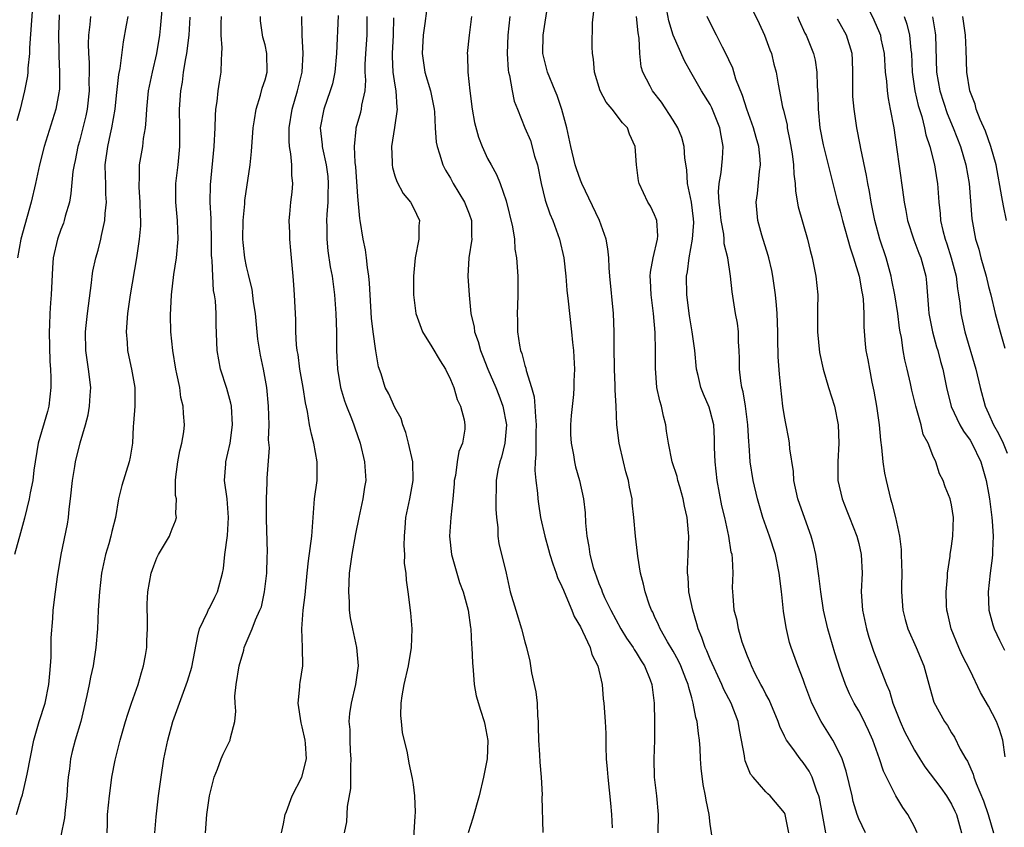
# Model space of a CAD drawing. Units: inches. Extents: x 2649000 to 2652000, y 1551019 to 1554000.
# Drawn here: x 2649903 to 2650009, y 1551286 to 1551373 of the extents above; entities that cross this region are included whole.
import ezdxf

# ---------------------------------------------------------------- set-up
doc = ezdxf.new("R2010")
doc.units = ezdxf.units.IN
doc.header["$MEASUREMENT"] = 0
doc.layers.add('LD26491551_2ft', color=95, linetype='Continuous')

msp = doc.modelspace()

# ---------------------------------------------------------------- linework, layer by layer
at = {"layer": 'LD26491551_2ft'}
for points, elevation in [([(2649980.94, 1551375), (2649982.25, 1551372.25), (2649982.86, 1551371), (2649983.41, 1551369.41), (2649983.59, 1551369), (2649983.86, 1551367.86), (2649984.1, 1551367), (2649984.3, 1551365.7), (2649984.78, 1551363.22), (2649984.89, 1551362.89), (2649985.27, 1551361.27), (2649985.3, 1551361), (2649985.59, 1551359.59), (2649985.82, 1551358.18), (2649985.96, 1551357), (2649986, 1551356), (2649986.15, 1551355), (2649986.18, 1551354.18), (2649986.48, 1551352.48), (2649987.47, 1551349), (2649987.77, 1551347.77), (2649987.97, 1551347), (2649988.38, 1551345), (2649988.58, 1551343), (2649988.54, 1551341.46), (2649988.57, 1551340.57), (2649988.55, 1551339), (2649988.78, 1551336.78), (2649989.15, 1551335), (2649989.75, 1551333), (2649990.39, 1551331), (2649990.79, 1551329), (2649990.85, 1551327), (2649990.74, 1551325), (2649990.76, 1551323), (2649991.21, 1551321), (2649991.72, 1551319.72), (2649991.99, 1551319), (2649992.79, 1551317), (2649993, 1551316.19), (2649993.28, 1551315), (2649993.36, 1551313), (2649993.28, 1551311), (2649993.4, 1551309), (2649993.82, 1551307), (2649994.09, 1551306.09), (2649994.6, 1551304.6), (2649996, 1551301), (2649996.3, 1551300.3), (2649996.69, 1551299), (2649997.48, 1551297), (2649997.95, 1551295.95), (2649998.43, 1551295), (2649999, 1551293.93), (2649999.58, 1551293), (2650000.14, 1551292.14), (2650001.85, 1551289.85), (2650002.46, 1551289), (2650003, 1551288.11), (2650003.36, 1551287.36), (2650003.53, 1551287), (2650004.06, 1551285)], 8888), ([(2649993.48, 1551375), (2649994.63, 1551372.63), (2649995.24, 1551371.24), (2649995.33, 1551371), (2649995.4, 1551370.6), (2649995.74, 1551369), (2649995.86, 1551367), (2649995.98, 1551366.02), (2649996.05, 1551365), (2649996.16, 1551364.16), (2649996.4, 1551363), (2649996.78, 1551361), (2649997.08, 1551358.92), (2649997.7, 1551354.3), (2649997.89, 1551353), (2649998.08, 1551352.08), (2649998.27, 1551351), (2649998.94, 1551348.94), (2649999.48, 1551347.48), (2649999.68, 1551347), (2650000.22, 1551345), (2650000.3, 1551344.3), (2650000.52, 1551341.48), (2650000.57, 1551341), (2650000.95, 1551339), (2650001.39, 1551337.39), (2650001.51, 1551337), (2650001.81, 1551335.81), (2650002.05, 1551335), (2650002.47, 1551333), (2650002.97, 1551330.97), (2650003.89, 1551329), (2650004.3, 1551328.3), (2650005, 1551327.33), (2650005.2, 1551327), (2650006.17, 1551325), (2650006.75, 1551323), (2650007, 1551321.63), (2650007.1, 1551321), (2650007.36, 1551319), (2650007.4, 1551318.6), (2650007.5, 1551317), (2650007.42, 1551315.41), (2650007.42, 1551315), (2650007.39, 1551314.61), (2650007.18, 1551313), (2650006.96, 1551311), (2650007.04, 1551309), (2650007.45, 1551307.45), (2650007.61, 1551307), (2650008.19, 1551305.8), (2650008.71, 1551304.71)], 8882), ([(2649903.95, 1551374.05), (2649903.62, 1551369.62), (2649903.6, 1551369), (2649903.44, 1551367.44), (2649903.43, 1551367), (2649903.39, 1551366.61), (2649903.09, 1551365), (2649902.59, 1551363), (2649902.23, 1551361.77)], 8928), ([(2649917.93, 1551374.07), (2649917.7, 1551371.7), (2649917.64, 1551371), (2649917.32, 1551369), (2649916.85, 1551367), (2649916.41, 1551365), (2649916.21, 1551363), (2649916.17, 1551361.83), (2649916.08, 1551361), (2649915.86, 1551359.86), (2649915.79, 1551359), (2649915.45, 1551357), (2649915.45, 1551355.44), (2649915.4, 1551355), (2649915.41, 1551354.59), (2649915.52, 1551353), (2649915.55, 1551351.55), (2649915.58, 1551351), (2649915.57, 1551350.43), (2649915.45, 1551349), (2649915.16, 1551347), (2649914.46, 1551343), (2649914.19, 1551341), (2649914.05, 1551339), (2649914.14, 1551337.86), (2649914.19, 1551337), (2649914.33, 1551336.33), (2649914.62, 1551335), (2649914.98, 1551333), (2649914.98, 1551331), (2649914.84, 1551329.16), (2649914.8, 1551328.8), (2649914.71, 1551327), (2649914.48, 1551325.52), (2649914.37, 1551325), (2649913.56, 1551322.44), (2649913.21, 1551321), (2649912.89, 1551319), (2649912.49, 1551317.51), (2649912.39, 1551317), (2649912.18, 1551316.18), (2649911.8, 1551315), (2649911.5, 1551313.5), (2649911.39, 1551313), (2649911.16, 1551311), (2649911.03, 1551309.03), (2649910.94, 1551307), (2649910.77, 1551305), (2649910.46, 1551303), (2649910.19, 1551301.81), (2649910.05, 1551301), (2649909.81, 1551299.81), (2649909.14, 1551297), (2649908.55, 1551295), (2649908.22, 1551293.78), (2649908.05, 1551293), (2649907.93, 1551291.93), (2649907.79, 1551291), (2649907.72, 1551290.28), (2649907.64, 1551289), (2649907.47, 1551287.47), (2649907.38, 1551286.62), (2649907, 1551284.69)], 8920), ([(2649946.39, 1551373.61), (2649946.24, 1551372.24), (2649946.06, 1551371), (2649945.95, 1551369), (2649946.23, 1551367), (2649946.83, 1551365), (2649947.24, 1551363), (2649947.27, 1551362.73), (2649947.35, 1551361), (2649947.46, 1551359.46), (2649947.54, 1551359), (2649947.81, 1551358.19), (2649948.16, 1551357), (2649948.45, 1551356.45), (2649949, 1551355.56), (2649949.3, 1551355), (2649950.51, 1551353), (2649950.64, 1551352.64), (2649951, 1551351.74), (2649951.26, 1551351), (2649951.27, 1551349.27), (2649951.29, 1551349), (2649950.97, 1551347), (2649950.88, 1551345), (2649951.02, 1551342.98), (2649951.2, 1551341), (2649951.53, 1551339.53), (2649951.59, 1551339), (2649951.97, 1551337.97), (2649952.23, 1551337), (2649952.46, 1551336.46), (2649953.01, 1551335), (2649953.87, 1551333), (2649954.2, 1551332.2), (2649954.64, 1551331), (2649955.02, 1551329), (2649954.84, 1551327), (2649954.48, 1551325.52), (2649954.31, 1551325), (2649954.09, 1551324.09), (2649953.91, 1551323), (2649953.91, 1551322.09), (2649953.88, 1551321), (2649953.89, 1551319.89), (2649953.95, 1551319), (2649954.09, 1551317.91), (2649954.09, 1551317), (2649954.2, 1551316.2), (2649955, 1551313), (2649955.44, 1551311), (2649956.02, 1551309), (2649956.65, 1551307), (2649957, 1551305.61), (2649957.19, 1551305), (2649957.53, 1551303.53), (2649957.73, 1551302.27), (2649958.21, 1551300.21), (2649958.32, 1551299), (2649958.36, 1551297.64), (2649958.43, 1551297), (2649958.46, 1551296.46), (2649958.47, 1551295), (2649958.59, 1551293.41), (2649958.62, 1551292.62), (2649958.78, 1551291), (2649958.88, 1551289.12), (2649958.85, 1551288.85), (2649958.93, 1551285.07)], 8904), ([(2649977.39, 1551283.39), (2649977, 1551285.95), (2649976.87, 1551287), (2649976.54, 1551288.54), (2649976.49, 1551289), (2649976.23, 1551290.23), (2649976, 1551292), (2649975.93, 1551293), (2649975.89, 1551294.11), (2649975.84, 1551295), (2649975.73, 1551295.73), (2649975.6, 1551297), (2649975.45, 1551297.45), (2649975.17, 1551299), (2649975.12, 1551299.12), (2649975, 1551299.57), (2649974.67, 1551300.67), (2649974.62, 1551301), (2649974.38, 1551301.62), (2649973.83, 1551303), (2649973.56, 1551303.56), (2649973, 1551304.58), (2649972.38, 1551305.62), (2649971.6, 1551307), (2649971.43, 1551307.43), (2649971, 1551308.32), (2649970.79, 1551308.79), (2649970.67, 1551309), (2649970.46, 1551309.54), (2649969.98, 1551311), (2649969.81, 1551311.81), (2649969.49, 1551313), (2649969.18, 1551314.82), (2649969.16, 1551315.16), (2649968.94, 1551317), (2649968.76, 1551319), (2649968.58, 1551320.58), (2649968.56, 1551321), (2649968.28, 1551322.28), (2649968.17, 1551323), (2649967.91, 1551323.91), (2649967.63, 1551325), (2649967.16, 1551327), (2649966.92, 1551329), (2649966.86, 1551331), (2649966.75, 1551332.75), (2649966.76, 1551333.24), (2649966.67, 1551335), (2649966.62, 1551337.38), (2649966.64, 1551339), (2649966.57, 1551341), (2649966.16, 1551345), (2649966.09, 1551345.91), (2649966.06, 1551347), (2649965.97, 1551347.97), (2649965.79, 1551349), (2649965.07, 1551351), (2649963.14, 1551355), (2649963, 1551355.35), (2649962.57, 1551356.57), (2649962.45, 1551357), (2649961.97, 1551359), (2649961.53, 1551361), (2649960.99, 1551362.99), (2649960.48, 1551364.48), (2649960.29, 1551365), (2649959.46, 1551367), (2649958.95, 1551369), (2649959, 1551371), (2649959.52, 1551374.48)], 8898), ([(2649985.47, 1551285), (2649985.07, 1551287), (2649985, 1551287.16), (2649983.44, 1551289), (2649983.21, 1551289.21), (2649983, 1551289.43), (2649981.62, 1551291), (2649981.34, 1551291.34), (2649980.76, 1551292.76), (2649980.71, 1551293), (2649980.68, 1551293.32), (2649980.37, 1551295), (2649980.13, 1551296.13), (2649980.01, 1551297), (2649979.24, 1551299), (2649978.47, 1551300.47), (2649978.25, 1551301), (2649977, 1551303.75), (2649976.64, 1551304.64), (2649976.46, 1551305), (2649976.08, 1551306.08), (2649975.68, 1551307), (2649975.54, 1551307.54), (2649975.1, 1551309), (2649974.7, 1551311), (2649974.61, 1551312.61), (2649974.55, 1551313), (2649974.55, 1551313.45), (2649974.62, 1551315), (2649974.67, 1551317), (2649974.65, 1551317.35), (2649974.49, 1551319), (2649974.23, 1551320.23), (2649974.09, 1551321), (2649973.71, 1551322.29), (2649973.51, 1551323), (2649973.42, 1551323.42), (2649972.9, 1551325), (2649972.51, 1551327), (2649972.29, 1551328.29), (2649972.22, 1551329), (2649971.94, 1551329.94), (2649971.74, 1551331), (2649971.57, 1551331.57), (2649971.25, 1551333), (2649971.08, 1551335.08), (2649971.11, 1551337), (2649971.07, 1551338.93), (2649970.88, 1551341), (2649970.62, 1551343), (2649970.55, 1551344.55), (2649970.52, 1551345), (2649970.54, 1551345.46), (2649970.85, 1551347), (2649971.31, 1551349), (2649971.35, 1551349.35), (2649971.22, 1551351), (2649971.18, 1551351.18), (2649971, 1551351.63), (2649970.56, 1551352.56), (2649970.26, 1551353), (2649969.33, 1551355), (2649969.27, 1551355.27), (2649969.03, 1551357), (2649968.9, 1551359), (2649968.3, 1551360.3), (2649968.07, 1551361), (2649967.53, 1551361.53), (2649966.43, 1551363), (2649965.77, 1551363.77), (2649965.14, 1551365), (2649964.53, 1551367), (2649964.41, 1551368.41), (2649964.29, 1551369), (2649964.26, 1551369.74), (2649964.3, 1551372.3), (2649964.43, 1551373.57)], 8896), ([(2649993.73, 1551285), (2649993, 1551286.54), (2649992.82, 1551287), (2649992.41, 1551288.41), (2649992.31, 1551289), (2649991.66, 1551291.66), (2649991.2, 1551293), (2649991, 1551293.45), (2649990.22, 1551295), (2649988.96, 1551297), (2649987.96, 1551299), (2649987.19, 1551301), (2649987, 1551301.56), (2649986.43, 1551303), (2649985.71, 1551305), (2649985.54, 1551305.54), (2649985.16, 1551307.16), (2649984.9, 1551308.9), (2649984.7, 1551310.7), (2649984.69, 1551311), (2649984.48, 1551312.48), (2649984.44, 1551313), (2649984.02, 1551315), (2649983.38, 1551317), (2649982.67, 1551319), (2649982.08, 1551321), (2649981.62, 1551323), (2649981.31, 1551325), (2649981.19, 1551326.81), (2649981.15, 1551327.15), (2649981.04, 1551329), (2649980.78, 1551331), (2649980.53, 1551332.53), (2649980.4, 1551333), (2649980.28, 1551333.72), (2649980.14, 1551335), (2649980.15, 1551336.15), (2649980.12, 1551337), (2649980.05, 1551337.95), (2649980.03, 1551339), (2649979.93, 1551339.93), (2649979.72, 1551341), (2649979.34, 1551343.34), (2649979.18, 1551345), (2649978.89, 1551347), (2649978.51, 1551348.51), (2649978.5, 1551349), (2649978.45, 1551349.55), (2649978.18, 1551351), (2649978.08, 1551352.08), (2649977.97, 1551353), (2649977.89, 1551354.11), (2649977.96, 1551355), (2649978.17, 1551356.17), (2649978.31, 1551357.69), (2649978.4, 1551359), (2649978.17, 1551360.17), (2649978.03, 1551361), (2649977.17, 1551363.17), (2649977, 1551363.51), (2649976.06, 1551365), (2649974.89, 1551367), (2649974.21, 1551368.21), (2649973, 1551371), (2649972.54, 1551372.54), (2649972.32, 1551373.68)], 8892), ([(2649910.2, 1551373), (2649910.13, 1551372.13), (2649909.97, 1551371), (2649909.95, 1551370.05), (2649909.99, 1551369), (2649910.05, 1551368.05), (2649910.05, 1551367), (2649910.02, 1551365.98), (2649910.03, 1551365), (2649909.83, 1551363), (2649909.69, 1551362.31), (2649909.38, 1551361), (2649909, 1551359.56), (2649908.83, 1551359), (2649908.53, 1551357.47), (2649908.42, 1551357), (2649908.3, 1551356.3), (2649908.08, 1551353.92), (2649907.91, 1551353), (2649907.47, 1551351.47), (2649907.36, 1551351), (2649907.27, 1551350.73), (2649907, 1551350.04), (2649906.64, 1551349), (2649906.18, 1551347), (2649906.09, 1551345.91), (2649905.95, 1551343), (2649905.86, 1551342.14), (2649905.8, 1551341), (2649905.78, 1551339.78), (2649905.73, 1551339), (2649905.8, 1551335.8), (2649905.87, 1551335), (2649905.93, 1551334.07), (2649905.93, 1551333), (2649905.71, 1551331), (2649905.56, 1551330.44), (2649904.55, 1551327), (2649904.09, 1551324.09), (2649903.97, 1551323), (2649903.67, 1551321.67), (2649903.57, 1551321), (2649903.07, 1551318.93), (2649902.65, 1551317.35), (2649901.98, 1551315)], 8924), ([(2649902.21, 1551287), (2649902.71, 1551288.71), (2649902.87, 1551289.13), (2649903.3, 1551291), (2649903.35, 1551291.35), (2649904.09, 1551295), (2649904.67, 1551297), (2649905.31, 1551299), (2649905.71, 1551301), (2649905.8, 1551302.2), (2649905.88, 1551303), (2649905.95, 1551303.95), (2649905.95, 1551306.05), (2649906.13, 1551308.13), (2649906.18, 1551309), (2649906.4, 1551311), (2649906.62, 1551312.62), (2649907.03, 1551315), (2649907.71, 1551318.29), (2649907.82, 1551319), (2649907.9, 1551319.9), (2649908.04, 1551321), (2649908.25, 1551323), (2649908.5, 1551324.5), (2649908.57, 1551325), (2649909.06, 1551327.06), (2649909.64, 1551329), (2649909.92, 1551330.08), (2649910.09, 1551331), (2649910.15, 1551332.15), (2649910.21, 1551333), (2649909.97, 1551335), (2649909.67, 1551337), (2649909.64, 1551339), (2649909.71, 1551339.71), (2649909.86, 1551341), (2649910.31, 1551344.31), (2649910.37, 1551345), (2649910.45, 1551345.55), (2649910.77, 1551347), (2649911, 1551347.8), (2649911.31, 1551349), (2649911.38, 1551349.38), (2649911.75, 1551351), (2649911.78, 1551351.78), (2649911.91, 1551353), (2649911.84, 1551353.84), (2649911.83, 1551355), (2649911.79, 1551355.79), (2649911.77, 1551357), (2649912.04, 1551359), (2649912.34, 1551360.34), (2649912.5, 1551361), (2649912.84, 1551363), (2649913, 1551364.5), (2649913.26, 1551366.74), (2649913.4, 1551367.4), (2649913.74, 1551370.26), (2649914.06, 1551372.06), (2649914.26, 1551373)], 8922), ([(2649906.82, 1551373.18), (2649906.73, 1551371), (2649906.77, 1551369.23), (2649906.77, 1551368.77), (2649906.85, 1551367), (2649906.83, 1551365.17), (2649906.81, 1551365), (2649906.76, 1551364.76), (2649906.44, 1551363), (2649905.18, 1551359), (2649904.68, 1551357), (2649904.25, 1551355), (2649903.81, 1551353), (2649902.68, 1551349), (2649902.32, 1551347)], 8926), ([(2649911.99, 1551285), (2649912.02, 1551285.98), (2649912.02, 1551287), (2649912.22, 1551289), (2649912.42, 1551290.42), (2649912.5, 1551291), (2649912.85, 1551292.85), (2649913.38, 1551295), (2649913.96, 1551297), (2649914.21, 1551297.79), (2649914.62, 1551299), (2649915.32, 1551301), (2649915.69, 1551302.31), (2649915.91, 1551303), (2649916.13, 1551304.13), (2649916.26, 1551305), (2649916.25, 1551305.75), (2649916.32, 1551307), (2649916.33, 1551308.33), (2649916.29, 1551309), (2649916.29, 1551309.71), (2649916.38, 1551311), (2649916.74, 1551313), (2649917, 1551313.8), (2649917.35, 1551314.65), (2649917.52, 1551315), (2649918.69, 1551317), (2649918.79, 1551317.21), (2649919, 1551317.78), (2649919.34, 1551318.66), (2649919.45, 1551319), (2649919.39, 1551319.39), (2649919.45, 1551321), (2649919.36, 1551321.36), (2649919.36, 1551323), (2649919.37, 1551323.37), (2649919.59, 1551325), (2649919.83, 1551326.17), (2649920.03, 1551327), (2649920.24, 1551328.24), (2649920.32, 1551329), (2649920.22, 1551330.22), (2649920.19, 1551331), (2649919.94, 1551331.94), (2649919.81, 1551333), (2649919.51, 1551334.49), (2649919.39, 1551335), (2649919.05, 1551337), (2649918.85, 1551339), (2649918.8, 1551340.8), (2649918.92, 1551343), (2649919.18, 1551345.18), (2649919.45, 1551347), (2649919.63, 1551349), (2649919.56, 1551351), (2649919.37, 1551353), (2649919.39, 1551355), (2649919.63, 1551357), (2649919.83, 1551359), (2649919.83, 1551361), (2649919.78, 1551363), (2649919.91, 1551365), (2649920.09, 1551365.91), (2649920.23, 1551367), (2649920.46, 1551368.46), (2649920.58, 1551369), (2649920.81, 1551371), (2649920.92, 1551372.92)], 8918), ([(2649917.12, 1551285), (2649917.25, 1551286.75), (2649917.52, 1551289), (2649917.79, 1551291), (2649918.1, 1551293), (2649918.53, 1551295), (2649919.08, 1551297), (2649919.77, 1551299), (2649920.64, 1551301.36), (2649921.11, 1551302.89), (2649921.76, 1551306.24), (2649921.95, 1551307), (2649922.8, 1551308.8), (2649922.91, 1551309.09), (2649923, 1551309.24), (2649923.58, 1551310.42), (2649923.89, 1551311), (2649924.4, 1551313), (2649924.51, 1551313.49), (2649924.68, 1551315), (2649924.95, 1551317.05), (2649925.06, 1551319), (2649924.91, 1551321), (2649924.65, 1551323), (2649924.77, 1551324.77), (2649924.77, 1551325), (2649925, 1551325.94), (2649925.23, 1551327), (2649925.5, 1551329), (2649925.37, 1551331), (2649925.31, 1551331.31), (2649924.9, 1551332.9), (2649924.22, 1551335), (2649923.84, 1551337), (2649923.75, 1551339.75), (2649923.74, 1551341), (2649923.66, 1551342.34), (2649923.56, 1551343), (2649923.46, 1551343.46), (2649923.36, 1551345), (2649923.3, 1551346.7), (2649923.26, 1551347), (2649923.24, 1551347.24), (2649923.23, 1551349), (2649923.18, 1551350.82), (2649923.19, 1551351.19), (2649923.1, 1551353), (2649923.13, 1551354.87), (2649923.53, 1551359), (2649923.63, 1551361), (2649923.66, 1551362.34), (2649923.71, 1551363), (2649923.84, 1551363.85), (2649923.96, 1551365), (2649924.09, 1551365.91), (2649924.28, 1551367), (2649924.3, 1551368.3), (2649924.35, 1551369), (2649924.37, 1551369.63), (2649924.28, 1551371), (2649924.27, 1551372.27), (2649924.3, 1551373)], 8916), ([(2649922.6, 1551285), (2649922.73, 1551287), (2649923.02, 1551289), (2649923.41, 1551290.59), (2649923.53, 1551291), (2649923.88, 1551291.88), (2649924.28, 1551293), (2649924.49, 1551293.51), (2649925.23, 1551295), (2649925.27, 1551295.27), (2649925.75, 1551297), (2649925.86, 1551298.14), (2649925.78, 1551299), (2649925.76, 1551299.76), (2649925.88, 1551301), (2649926.22, 1551303), (2649926.7, 1551304.7), (2649926.77, 1551305), (2649927.63, 1551307), (2649927.99, 1551307.99), (2649928.45, 1551309), (2649928.61, 1551309.39), (2649928.95, 1551311), (2649929.18, 1551313), (2649929.23, 1551314.77), (2649929.26, 1551315.26), (2649929.16, 1551318.84), (2649929.17, 1551319.17), (2649929.15, 1551321), (2649929.23, 1551322.77), (2649929.25, 1551323), (2649929.25, 1551323.25), (2649929.49, 1551326.51), (2649929.39, 1551327.39), (2649929.45, 1551329), (2649929.39, 1551331), (2649929.19, 1551333), (2649928.83, 1551335), (2649928.51, 1551336.51), (2649928.24, 1551338.24), (2649927.97, 1551341), (2649927.76, 1551342.24), (2649927.6, 1551343.6), (2649927.24, 1551345), (2649927.21, 1551345.21), (2649927, 1551346.04), (2649926.82, 1551347), (2649926.64, 1551348.64), (2649926.62, 1551349), (2649926.63, 1551351), (2649926.81, 1551352.81), (2649926.83, 1551353.17), (2649927.39, 1551357), (2649927.54, 1551358.46), (2649927.72, 1551361), (2649927.87, 1551361.87), (2649928.03, 1551363), (2649928.51, 1551364.51), (2649928.71, 1551365.29), (2649929, 1551366.18), (2649929.22, 1551367), (2649929.21, 1551369), (2649929, 1551369.95), (2649928.78, 1551370.78), (2649928.53, 1551372.53), (2649928.5, 1551373)], 8914), ([(2649930.79, 1551285), (2649931, 1551286), (2649931.19, 1551287), (2649931.32, 1551287.32), (2649931.91, 1551289), (2649932.97, 1551291), (2649933.46, 1551293), (2649933.36, 1551294.64), (2649933.32, 1551295), (2649933, 1551296.45), (2649932.88, 1551296.88), (2649932.56, 1551299), (2649932.74, 1551300.74), (2649932.74, 1551301), (2649932.79, 1551301.21), (2649933.06, 1551303), (2649933.04, 1551305), (2649932.97, 1551307), (2649933.12, 1551309), (2649933.33, 1551310.67), (2649933.54, 1551313), (2649933.68, 1551314.32), (2649934.05, 1551317), (2649934.18, 1551319), (2649934.34, 1551321), (2649934.61, 1551323), (2649934.63, 1551325), (2649934.25, 1551327), (2649934, 1551328), (2649933.8, 1551329), (2649933.58, 1551330.42), (2649933.36, 1551331.36), (2649933.12, 1551333), (2649932.76, 1551335), (2649932.56, 1551336.56), (2649932.47, 1551337), (2649932.4, 1551337.6), (2649932.33, 1551339), (2649932.31, 1551340.31), (2649932.19, 1551343), (2649932.09, 1551344.09), (2649932.04, 1551345), (2649931.84, 1551347), (2649931.79, 1551347.79), (2649931.66, 1551349), (2649931.67, 1551349.67), (2649931.61, 1551351), (2649931.69, 1551351.69), (2649931.8, 1551353), (2649931.93, 1551354.07), (2649932, 1551355), (2649931.88, 1551355.88), (2649931.89, 1551357), (2649931.8, 1551358.2), (2649931.64, 1551359), (2649931.59, 1551359.59), (2649931.6, 1551361), (2649931.91, 1551363), (2649932.5, 1551365), (2649933, 1551367), (2649933.12, 1551369), (2649932.99, 1551371), (2649932.97, 1551373)], 8912), ([(2649936.88, 1551373.12), (2649936.71, 1551369), (2649936.52, 1551367), (2649936.26, 1551365.74), (2649936.04, 1551365), (2649935.33, 1551363), (2649934.94, 1551361), (2649935.15, 1551359.15), (2649935.15, 1551359), (2649935.18, 1551358.82), (2649935.6, 1551357), (2649935.76, 1551355.76), (2649935.82, 1551355), (2649935.77, 1551353.77), (2649935.76, 1551353), (2649935.65, 1551351.65), (2649935.63, 1551351), (2649935.67, 1551350.33), (2649935.65, 1551349), (2649935.76, 1551347.76), (2649936.03, 1551346.03), (2649936.23, 1551345), (2649936.5, 1551343), (2649936.63, 1551341), (2649936.69, 1551339), (2649936.72, 1551337), (2649936.81, 1551335), (2649937.13, 1551333), (2649937.56, 1551331.56), (2649937.77, 1551331), (2649938.33, 1551329.67), (2649938.58, 1551329), (2649938.67, 1551328.67), (2649939.26, 1551327), (2649939.74, 1551325), (2649939.86, 1551323), (2649939.73, 1551322.27), (2649939.55, 1551321), (2649939.11, 1551319), (2649938.76, 1551317.24), (2649938.36, 1551315), (2649938.08, 1551313), (2649938.02, 1551312.02), (2649937.99, 1551311), (2649938.07, 1551309.93), (2649938.07, 1551309), (2649938.19, 1551308.19), (2649938.42, 1551307), (2649938.87, 1551305), (2649939.03, 1551303.03), (2649938.76, 1551301), (2649938.28, 1551299), (2649938.1, 1551297.89), (2649938.04, 1551297), (2649938.14, 1551296.14), (2649938.14, 1551295), (2649938.19, 1551293.81), (2649938.26, 1551293), (2649938.22, 1551292.22), (2649938.23, 1551291), (2649938.21, 1551289.79), (2649937.85, 1551287.85), (2649937.78, 1551286.22), (2649937.55, 1551285)], 8910), ([(2649944.84, 1551281), (2649945.18, 1551286.82), (2649945.23, 1551287.23), (2649945.16, 1551289), (2649945, 1551290.21), (2649944.89, 1551290.89), (2649944.54, 1551292.54), (2649944.37, 1551293.63), (2649943.83, 1551295.83), (2649943.7, 1551297), (2649943.65, 1551297.65), (2649943.69, 1551299), (2649943.8, 1551299.8), (2649944.01, 1551301), (2649944.46, 1551303), (2649944.79, 1551305), (2649944.86, 1551307), (2649944.73, 1551308.73), (2649944.43, 1551311), (2649944.24, 1551312.24), (2649944.2, 1551313), (2649944.05, 1551314.05), (2649944.06, 1551315), (2649943.99, 1551315.99), (2649944.03, 1551317), (2649944.11, 1551317.89), (2649944.19, 1551319), (2649944.6, 1551321), (2649944.98, 1551323), (2649944.92, 1551325), (2649944.48, 1551327), (2649944.18, 1551328.18), (2649943.86, 1551329), (2649943.67, 1551329.67), (2649943, 1551330.86), (2649942.34, 1551332.34), (2649941.97, 1551333), (2649941.51, 1551334.49), (2649941.24, 1551335.24), (2649940.96, 1551336.96), (2649940.66, 1551339), (2649940.47, 1551340.47), (2649940.32, 1551343), (2649940.26, 1551344.26), (2649940.2, 1551345), (2649940.04, 1551345.96), (2649939.95, 1551347), (2649939.84, 1551347.84), (2649939.58, 1551349), (2649939.26, 1551351), (2649939.21, 1551351.21), (2649939, 1551353.61), (2649938.78, 1551356.78), (2649938.72, 1551357.28), (2649938.65, 1551359), (2649938.84, 1551360.84), (2649938.84, 1551361), (2649939.32, 1551362.68), (2649939.4, 1551363), (2649939.45, 1551363.45), (2649939.78, 1551365), (2649939.86, 1551366.14), (2649939.81, 1551367), (2649939.81, 1551367.81), (2649939.86, 1551369), (2649940.01, 1551371), (2649940.02, 1551373)], 8908), ([(2649942.84, 1551372.84), (2649942.81, 1551371), (2649942.69, 1551369), (2649942.69, 1551368.69), (2649942.78, 1551367), (2649943, 1551365.58), (2649943.11, 1551365), (2649943.2, 1551363.2), (2649943.23, 1551363), (2649942.96, 1551361.04), (2649942.64, 1551359), (2649942.69, 1551357.31), (2649942.69, 1551357), (2649942.73, 1551356.73), (2649943, 1551355.81), (2649943.2, 1551355.2), (2649943.91, 1551353.91), (2649944.67, 1551353), (2649945, 1551352.37), (2649945.64, 1551351), (2649945.58, 1551350.42), (2649945.57, 1551349), (2649945.2, 1551347), (2649945.01, 1551345), (2649945, 1551343), (2649945.25, 1551341), (2649945.97, 1551339), (2649947, 1551337.4), (2649947.88, 1551335.88), (2649948.44, 1551335), (2649949, 1551333.86), (2649949.36, 1551333), (2649949.71, 1551331.71), (2649950.09, 1551331), (2649950.46, 1551329.54), (2649950.55, 1551329), (2649950.53, 1551328.53), (2649950.28, 1551327), (2649949.89, 1551326.11), (2649949.72, 1551325), (2649949.52, 1551323.52), (2649949.4, 1551323), (2649949.38, 1551322.62), (2649949.24, 1551321), (2649949.02, 1551319.02), (2649948.87, 1551317), (2649949.09, 1551315), (2649949.66, 1551313), (2649949.98, 1551311.98), (2649950.35, 1551311), (2649950.89, 1551309), (2649951.14, 1551307.14), (2649951.18, 1551307), (2649951.27, 1551305.27), (2649951.31, 1551305), (2649951.35, 1551303.35), (2649951.45, 1551302.55), (2649951.55, 1551301), (2649951.77, 1551299.77), (2649952.23, 1551298.23), (2649952.64, 1551297), (2649952.71, 1551296.71), (2649953.02, 1551294.98), (2649952.95, 1551293), (2649952.57, 1551291), (2649952.08, 1551289), (2649951.39, 1551286.61), (2649950.9, 1551285)], 8906), ([(2649951.27, 1551373), (2649950.99, 1551371), (2649950.8, 1551369), (2649950.82, 1551368.82), (2649950.88, 1551367), (2649951.09, 1551365), (2649951.34, 1551363), (2649951.59, 1551361.59), (2649952, 1551360), (2649952.41, 1551359), (2649953, 1551357.68), (2649953.37, 1551357), (2649953.97, 1551355.97), (2649954.36, 1551355), (2649955, 1551353.13), (2649955.67, 1551350.32), (2649955.88, 1551349), (2649955.94, 1551347.94), (2649956.1, 1551347), (2649956.24, 1551345), (2649956.26, 1551344.26), (2649956.26, 1551343), (2649956.2, 1551341.8), (2649956.18, 1551341), (2649956.21, 1551340.21), (2649956.21, 1551339), (2649956.43, 1551337.57), (2649956.55, 1551337), (2649956.67, 1551336.67), (2649957, 1551335.39), (2649957.1, 1551335.1), (2649957.14, 1551334.86), (2649957.72, 1551333), (2649958, 1551332), (2649958.09, 1551331), (2649958.14, 1551329.86), (2649958.24, 1551329), (2649958.21, 1551328.21), (2649958.19, 1551325.81), (2649958.11, 1551325), (2649958.08, 1551324.08), (2649958.18, 1551323), (2649958.38, 1551321.62), (2649958.42, 1551321), (2649958.47, 1551320.47), (2649958.71, 1551319), (2649959.15, 1551317), (2649959.57, 1551315.57), (2649959.7, 1551315), (2649960.01, 1551314.01), (2649960.38, 1551313), (2649960.52, 1551312.52), (2649961, 1551311.58), (2649961.16, 1551311.16), (2649961.44, 1551310.56), (2649962.09, 1551309), (2649962.34, 1551308.34), (2649963, 1551307.23), (2649963.24, 1551306.76), (2649964.05, 1551305), (2649964.24, 1551304.24), (2649964.88, 1551303), (2649965.33, 1551301), (2649965.46, 1551299.46), (2649965.53, 1551299), (2649965.67, 1551297), (2649965.73, 1551295.73), (2649965.73, 1551294.27), (2649965.78, 1551293), (2649965.88, 1551291.88), (2649965.94, 1551291), (2649966.23, 1551288.23), (2649966.34, 1551287), (2649966.43, 1551285.57)], 8902), ([(2649955.39, 1551373), (2649955.19, 1551371), (2649955.09, 1551369), (2649955.21, 1551367.21), (2649955.25, 1551367), (2649955.35, 1551366.65), (2649955.63, 1551365), (2649955.87, 1551363.87), (2649956.2, 1551363), (2649957.02, 1551361), (2649957.62, 1551359.62), (2649958.06, 1551357.94), (2649958.37, 1551357), (2649958.78, 1551355), (2649959.21, 1551353.21), (2649959.71, 1551351.72), (2649960.03, 1551351), (2649960.75, 1551349), (2649961.22, 1551347), (2649961.42, 1551345), (2649961.52, 1551343.52), (2649961.68, 1551342.32), (2649961.81, 1551341), (2649962.05, 1551339), (2649962.14, 1551337.86), (2649962.24, 1551337), (2649962.3, 1551336.3), (2649962.35, 1551335), (2649962.3, 1551333.7), (2649962.3, 1551333), (2649962.25, 1551332.25), (2649961.99, 1551330.01), (2649961.93, 1551329), (2649961.94, 1551327.94), (2649961.99, 1551327), (2649962.25, 1551325.75), (2649962.35, 1551325), (2649962.47, 1551324.47), (2649962.9, 1551323), (2649963.33, 1551321), (2649963.5, 1551319.5), (2649963.56, 1551318.44), (2649963.69, 1551317), (2649963.89, 1551315.89), (2649964.03, 1551315), (2649964.39, 1551313.61), (2649964.58, 1551313), (2649964.71, 1551312.71), (2649965, 1551311.88), (2649965.26, 1551311.26), (2649965.34, 1551311), (2649965.61, 1551310.39), (2649966.26, 1551309), (2649967.36, 1551307), (2649967.98, 1551305.98), (2649968.67, 1551305), (2649968.78, 1551304.78), (2649969, 1551304.46), (2649969.55, 1551303.55), (2649969.92, 1551303), (2649970.51, 1551301.49), (2649970.69, 1551301), (2649970.94, 1551299), (2649971, 1551297), (2649970.99, 1551295), (2649970.91, 1551293), (2649970.96, 1551291), (2649971.21, 1551289), (2649971.37, 1551287), (2649971.34, 1551285)], 8900), ([(2649989.45, 1551285), (2649989.08, 1551287), (2649988.77, 1551288.77), (2649988.71, 1551289), (2649988.5, 1551289.5), (2649987.98, 1551291), (2649987.65, 1551291.65), (2649987, 1551292.61), (2649986.68, 1551293), (2649985.89, 1551294.11), (2649985.23, 1551295), (2649985.14, 1551295.14), (2649985, 1551295.45), (2649984.48, 1551296.48), (2649984.31, 1551297), (2649983.34, 1551299.34), (2649983, 1551299.95), (2649982.65, 1551300.65), (2649982.45, 1551301), (2649981.85, 1551302.15), (2649981.43, 1551303), (2649981.32, 1551303.32), (2649981, 1551304.07), (2649980.45, 1551305.55), (2649980.03, 1551307), (2649979.89, 1551307.89), (2649979.59, 1551309), (2649979.45, 1551310.55), (2649979.41, 1551311.41), (2649979.45, 1551313), (2649979.4, 1551314.6), (2649979.34, 1551315), (2649979.26, 1551315.26), (2649979, 1551317), (2649978.56, 1551319), (2649978.26, 1551320.26), (2649977.73, 1551323), (2649977.51, 1551325), (2649977.47, 1551326.53), (2649977.47, 1551327.47), (2649977.37, 1551329), (2649977, 1551330.51), (2649976.88, 1551330.88), (2649976.28, 1551332.28), (2649975.99, 1551333), (2649975.69, 1551334.31), (2649975.51, 1551335), (2649975.32, 1551337), (2649975.03, 1551339), (2649974.74, 1551340.74), (2649974.46, 1551343), (2649974.43, 1551345), (2649974.53, 1551345.47), (2649974.71, 1551347), (2649975.09, 1551349), (2649975.21, 1551350.79), (2649975.18, 1551351.18), (2649974.97, 1551352.97), (2649974.56, 1551355), (2649974.46, 1551356.46), (2649974.26, 1551357.74), (2649974.2, 1551359), (2649973.94, 1551359.94), (2649973.51, 1551361), (2649973, 1551361.82), (2649971.75, 1551363.75), (2649970.76, 1551365), (2649970.52, 1551365.48), (2649969.73, 1551367), (2649969.56, 1551367.56), (2649969.41, 1551369), (2649969.34, 1551370.66), (2649969.23, 1551371.23), (2649969.04, 1551373)], 8894), ([(2649999.29, 1551285), (2649999, 1551285.65), (2649998.31, 1551287), (2649997.76, 1551287.76), (2649997, 1551289.02), (2649995.67, 1551291.67), (2649995.24, 1551293), (2649994.51, 1551295), (2649994.05, 1551296.05), (2649993.41, 1551297.41), (2649993, 1551298.15), (2649992.5, 1551299), (2649992, 1551300), (2649991.56, 1551301), (2649991, 1551302.61), (2649990.42, 1551304.42), (2649989.67, 1551307), (2649989.21, 1551309), (2649988.9, 1551311), (2649988.71, 1551312.71), (2649988.37, 1551315), (2649988.11, 1551316.11), (2649987.86, 1551317), (2649987, 1551319.38), (2649986.45, 1551321), (2649986.02, 1551323), (2649985.96, 1551323.96), (2649985.58, 1551326.42), (2649985.55, 1551327), (2649985.48, 1551327.48), (2649985.13, 1551329.13), (2649985, 1551329.88), (2649984.83, 1551331), (2649984.6, 1551333), (2649984.45, 1551334.45), (2649984.32, 1551336.32), (2649984.29, 1551338.29), (2649984.29, 1551339), (2649984.22, 1551341), (2649984.13, 1551341.88), (2649984.04, 1551343), (2649983.74, 1551345), (2649983.62, 1551345.62), (2649983.3, 1551347), (2649983.24, 1551347.24), (2649982.56, 1551349.44), (2649982.12, 1551351), (2649981.94, 1551353), (2649982.09, 1551353.91), (2649982.29, 1551356.29), (2649982.4, 1551357), (2649982.37, 1551357.63), (2649982.22, 1551359), (2649981.94, 1551359.94), (2649981.66, 1551361), (2649980.94, 1551363), (2649980.48, 1551364.48), (2649979.77, 1551366.23), (2649979.42, 1551367.42), (2649979, 1551368.32), (2649978.8, 1551368.8), (2649978.32, 1551369.68), (2649977.68, 1551371), (2649977, 1551372.3), (2649976.67, 1551373)], 8890), ([(2649986.39, 1551373), (2649986.57, 1551372.57), (2649987.2, 1551371.2), (2649987.32, 1551371), (2649988.13, 1551369), (2649988.3, 1551368.3), (2649988.5, 1551367), (2649988.52, 1551365.48), (2649988.59, 1551364.59), (2649988.62, 1551363), (2649988.81, 1551361), (2649989.16, 1551359.16), (2649989.72, 1551357), (2649990.72, 1551353), (2649991, 1551352), (2649991.25, 1551351), (2649992.06, 1551348.06), (2649992.42, 1551347), (2649993.04, 1551345), (2649993.32, 1551343.32), (2649993.4, 1551343), (2649993.47, 1551342.53), (2649993.54, 1551341), (2649993.54, 1551339.54), (2649993.7, 1551337.7), (2649993.78, 1551337), (2649993.98, 1551335.98), (2649994.15, 1551335), (2649994.42, 1551333.58), (2649994.62, 1551332.62), (2649994.91, 1551331), (2649995.19, 1551329), (2649995.34, 1551327.34), (2649995.44, 1551326.56), (2649995.6, 1551325), (2649995.78, 1551323.78), (2649995.94, 1551323), (2649996.42, 1551321), (2649996.56, 1551320.56), (2649996.97, 1551319), (2649997.39, 1551317), (2649997.56, 1551315.56), (2649997.59, 1551315), (2649997.64, 1551313), (2649997.6, 1551311.6), (2649997.61, 1551311), (2649997.75, 1551309), (2649998.02, 1551308.01), (2649998.31, 1551307), (2649999.2, 1551305), (2650000, 1551303), (2650000.65, 1551300.65), (2650001.11, 1551299.11), (2650002.25, 1551297), (2650002.57, 1551296.57), (2650003, 1551295.8), (2650003.32, 1551295.32), (2650003.95, 1551294.05), (2650004.55, 1551293), (2650004.73, 1551292.73), (2650005.34, 1551291.34), (2650005.42, 1551291), (2650005.65, 1551290.35), (2650006.45, 1551288.45), (2650006.96, 1551287), (2650007.53, 1551285)], 8886), ([(2650008.79, 1551293.21), (2650008.55, 1551295), (2650008.16, 1551296.16), (2650007.85, 1551297), (2650007, 1551298.66), (2650006.14, 1551300.14), (2650005, 1551302.5), (2650004.16, 1551304.16), (2650003.79, 1551305), (2650002.96, 1551307), (2650002.61, 1551308.61), (2650002.51, 1551309), (2650002.47, 1551309.53), (2650002.44, 1551311), (2650002.58, 1551312.58), (2650002.58, 1551313), (2650002.84, 1551314.84), (2650002.85, 1551315), (2650003, 1551315.9), (2650003.16, 1551317), (2650003.22, 1551319), (2650003, 1551320.36), (2650002.85, 1551321), (2650002.32, 1551322.32), (2650002.09, 1551323), (2650001.72, 1551323.72), (2650001.3, 1551325), (2650001, 1551325.67), (2650000.49, 1551327), (2649999.96, 1551327.96), (2649999.73, 1551329), (2649999.24, 1551330.76), (2649999.15, 1551331), (2649998.72, 1551332.72), (2649998.57, 1551333.43), (2649998.22, 1551335), (2649997.98, 1551335.98), (2649997.8, 1551337), (2649997.6, 1551338.4), (2649997.48, 1551339), (2649997.41, 1551339.41), (2649997.21, 1551341), (2649996.89, 1551343), (2649996.58, 1551344.58), (2649996.49, 1551345), (2649995.94, 1551347), (2649995.29, 1551349), (2649994.75, 1551351), (2649994.34, 1551353), (2649994.15, 1551354.15), (2649993.98, 1551355), (2649993.85, 1551355.85), (2649993.24, 1551358.76), (2649993.17, 1551359.17), (2649992.81, 1551361), (2649992.5, 1551363), (2649992.37, 1551364.37), (2649992.35, 1551365), (2649992.37, 1551365.63), (2649992.38, 1551367), (2649992.34, 1551368.34), (2649992.3, 1551369), (2649991.67, 1551371), (2649991, 1551372.22), (2649990.7, 1551372.7)], 8884), ([(2649997.9, 1551373), (2649998.18, 1551372.18), (2649998.48, 1551371), (2649998.62, 1551369.38), (2649998.68, 1551369), (2649998.77, 1551367), (2649999.05, 1551365), (2649999.4, 1551363.4), (2649999.79, 1551362.21), (2650000.1, 1551361), (2650000.25, 1551360.25), (2650000.67, 1551359), (2650001.16, 1551357), (2650001.41, 1551355.41), (2650001.48, 1551355), (2650001.63, 1551353), (2650001.77, 1551351.77), (2650001.82, 1551351), (2650002.05, 1551349.95), (2650002.3, 1551349), (2650002.49, 1551348.49), (2650002.97, 1551347), (2650003.49, 1551345), (2650003.64, 1551343.64), (2650003.76, 1551343), (2650003.89, 1551342.11), (2650004, 1551341), (2650004.45, 1551339), (2650005.64, 1551335), (2650006.1, 1551333), (2650006.62, 1551331), (2650007, 1551330.2), (2650007.53, 1551329), (2650008.06, 1551328.06), (2650008.57, 1551327), (2650009, 1551325.93)], 8880), ([(2650000.95, 1551372.95), (2650001.25, 1551371.25), (2650001.28, 1551371), (2650001.4, 1551367), (2650001.73, 1551365), (2650002.53, 1551362.53), (2650003.18, 1551361), (2650003.97, 1551359), (2650004.56, 1551357), (2650004.9, 1551355), (2650005.19, 1551351.19), (2650005.6, 1551349), (2650005.93, 1551347.93), (2650006.17, 1551347), (2650006.75, 1551345), (2650007, 1551343.9), (2650007.25, 1551343), (2650007.71, 1551341), (2650008.24, 1551339), (2650008.74, 1551337.26)], 8878), ([(2650008.94, 1551351), (2650008.59, 1551352.59), (2650008.44, 1551353.56), (2650007.81, 1551357), (2650007.25, 1551359), (2650006.65, 1551360.65), (2650006.09, 1551361.91), (2650005.66, 1551363), (2650005.54, 1551363.54), (2650004.96, 1551365), (2650004.67, 1551367), (2650004.59, 1551369.41), (2650004.5, 1551371), (2650004.21, 1551373)], 8876)]:
    msp.add_lwpolyline(points, dxfattribs=dict(at, elevation=elevation))

doc.saveas('drawing.dxf')
